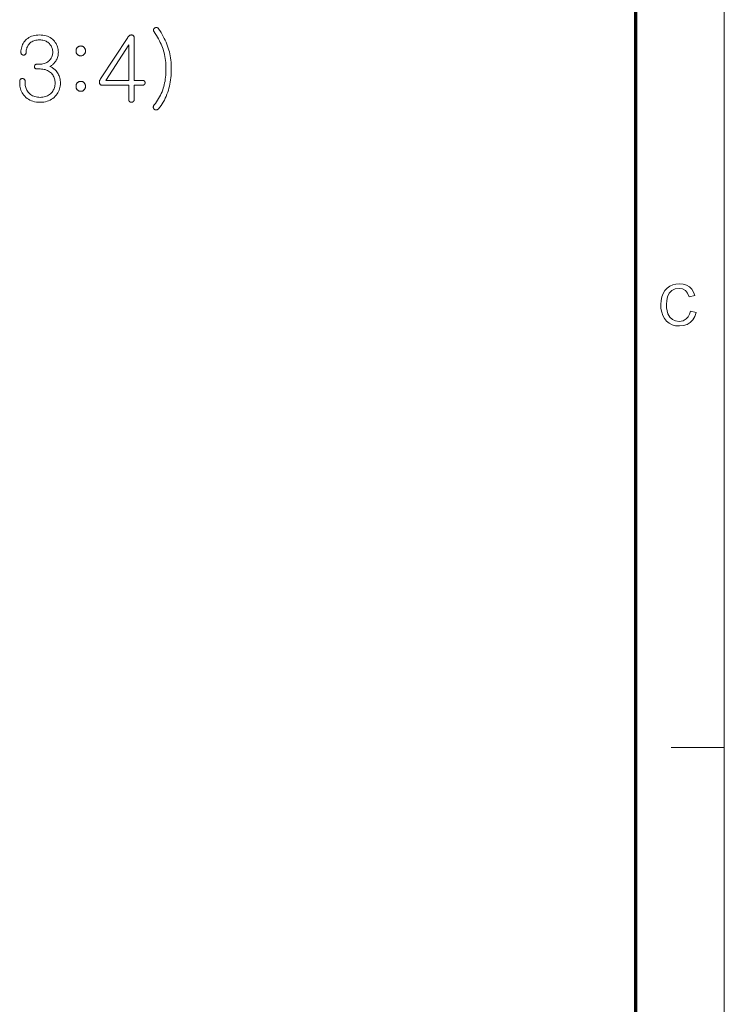
# Model space of a CAD drawing. Extents: x 8 to 406, y -170 to 280.
# Drawn here: x 365 to 406, y 76 to 135 of the extents above; entities that cross this region are included whole.
import ezdxf

# ---------------------------------------------------------------- set-up
doc = ezdxf.new("R2010")
doc.units = 0

msp = doc.modelspace()

# ---------------------------------------------------------------- linework, layer by layer
at = {"color": 11, "lineweight": 13}
msp.add_line((406.5, 7.5), (406.5, 280.5), dxfattribs=at)
at = {"color": 150, "lineweight": 70}
msp.add_line((401.25, 12.75), (401.25, 275.25), dxfattribs=at)
at = {"color": 7, "lineweight": 13, "ltscale": 0.07875}
msp.add_line((403.35, 91.5), (406.5, 91.5), dxfattribs=at)
at = {"color": 7, "lineweight": 13}
for points in [[(365.921, 133.754), (365.818, 133.751), (365.72, 133.741), (365.626, 133.725), (365.537, 133.703), (365.452, 133.675), (365.371, 133.64), (365.294, 133.599), (365.222, 133.552), (365.155, 133.498), (365.091, 133.438), (365.039, 133.379), (364.993, 133.318), (364.951, 133.255), (364.916, 133.188), (364.886, 133.119), (364.861, 133.047), (364.842, 132.973), (364.828, 132.896), (364.82, 132.816), (364.817, 132.733), (364.817, 132.718), (364.819, 132.703), (364.821, 132.689), (364.824, 132.675), (364.829, 132.662), (364.834, 132.649), (364.84, 132.637), (364.847, 132.625), (364.855, 132.614), (364.864, 132.604), (364.872, 132.596), (364.881, 132.589), (364.891, 132.582), (364.901, 132.577), (364.911, 132.572), (364.923, 132.569), (364.934, 132.566), (364.946, 132.564), (364.959, 132.563), (364.972, 132.562), (364.985, 132.563), (364.996, 132.564), (365.008, 132.566), (365.019, 132.569), (365.029, 132.572), (365.039, 132.577), (365.049, 132.582), (365.059, 132.589), (365.067, 132.596), (365.076, 132.604), (365.086, 132.614), (365.095, 132.625), (365.102, 132.637), (365.109, 132.649), (365.115, 132.662), (365.119, 132.675), (365.123, 132.689), (365.126, 132.703), (365.127, 132.718), (365.128, 132.733), (365.13, 132.792), (365.135, 132.85), (365.145, 132.905), (365.158, 132.959), (365.176, 133.01), (365.197, 133.06), (365.222, 133.108), (365.25, 133.154), (365.283, 133.199), (365.319, 133.241), (365.365, 133.283), (365.413, 133.321), (365.465, 133.355), (365.519, 133.383), (365.577, 133.408), (365.638, 133.428), (365.703, 133.444), (365.77, 133.455), (365.841, 133.461), (365.915, 133.464), (365.987, 133.461), (366.056, 133.455), (366.123, 133.444), (366.186, 133.428), (366.246, 133.408), (366.303, 133.383), (366.357, 133.355), (366.408, 133.321), (366.456, 133.283), (366.501, 133.241), (366.539, 133.199), (366.574, 133.154), (366.604, 133.108), (366.63, 133.06), (366.652, 133.01), (366.671, 132.959), (366.685, 132.905), (366.695, 132.85), (366.701, 132.792), (366.703, 132.733), (366.701, 132.676), (366.695, 132.621), (366.685, 132.567), (366.671, 132.515), (366.652, 132.465), (366.63, 132.417), (366.604, 132.37), (366.574, 132.325), (366.539, 132.282), (366.501, 132.241), (366.457, 132.2), (366.409, 132.163), (366.359, 132.13), (366.305, 132.102), (366.248, 132.078), (366.188, 132.058), (366.125, 132.043), (366.058, 132.032), (365.988, 132.025), (365.915, 132.023), (365.77, 132.023), (365.743, 132.022), (365.718, 132.018), (365.696, 132.011), (365.677, 132.001), (365.661, 131.988), (365.648, 131.973), (365.638, 131.955), (365.631, 131.934), (365.627, 131.91), (365.625, 131.883), (365.627, 131.856), (365.631, 131.831), (365.638, 131.809), (365.648, 131.791), (365.661, 131.775), (365.677, 131.762), (365.696, 131.751), (365.718, 131.744), (365.743, 131.74), (365.77, 131.738), (365.952, 131.738), (366.034, 131.736), (366.113, 131.728), (366.188, 131.715), (366.26, 131.698), (366.329, 131.675), (366.394, 131.647), (366.455, 131.614), (366.514, 131.576), (366.569, 131.533), (366.62, 131.484), (366.662, 131.437), (366.7, 131.386), (366.734, 131.334), (366.763, 131.279), (366.787, 131.221), (366.807, 131.162), (366.823, 131.1), (366.834, 131.035), (366.841, 130.968), (366.843, 130.899), (366.841, 130.833), (366.834, 130.768), (366.823, 130.706), (366.807, 130.645), (366.787, 130.587), (366.763, 130.53), (366.734, 130.476), (366.7, 130.423), (366.662, 130.372), (366.62, 130.324), (366.569, 130.273), (366.514, 130.227), (366.455, 130.186), (366.394, 130.151), (366.329, 130.122), (366.26, 130.097), (366.188, 130.079), (366.113, 130.065), (366.034, 130.057), (365.952, 130.054), (365.869, 130.057), (365.791, 130.065), (365.715, 130.079), (365.643, 130.097), (365.575, 130.122), (365.51, 130.151), (365.448, 130.186), (365.39, 130.227), (365.335, 130.273), (365.283, 130.324), (365.242, 130.372), (365.205, 130.423), (365.172, 130.476), (365.144, 130.53), (365.12, 130.587), (365.1, 130.645), (365.085, 130.706), (365.074, 130.768), (365.068, 130.833), (365.066, 130.899), (365.066, 131.013), (365.065, 131.028), (365.064, 131.043), (365.061, 131.056), (365.057, 131.069), (365.053, 131.082), (365.047, 131.093), (365.04, 131.104), (365.032, 131.114), (365.024, 131.123), (365.014, 131.132), (365.004, 131.139), (364.995, 131.145), (364.984, 131.151), (364.974, 131.155), (364.963, 131.159), (364.952, 131.163), (364.941, 131.165), (364.929, 131.167), (364.917, 131.168), (364.905, 131.168), (364.892, 131.168), (364.879, 131.167), (364.866, 131.165), (364.854, 131.163), (364.843, 131.159), (364.832, 131.155), (364.821, 131.151), (364.81, 131.145), (364.801, 131.139), (364.791, 131.132), (364.782, 131.123), (364.774, 131.114), (364.767, 131.104), (364.761, 131.093), (364.756, 131.082), (364.752, 131.069), (364.749, 131.056), (364.746, 131.043), (364.745, 131.028), (364.744, 131.013), (364.744, 130.904), (364.747, 130.813), (364.756, 130.725), (364.771, 130.64), (364.792, 130.558), (364.819, 130.478), (364.853, 130.401), (364.892, 130.327), (364.937, 130.256), (364.988, 130.187), (365.045, 130.122), (365.114, 130.054), (365.187, 129.993), (365.266, 129.939), (365.349, 129.893), (365.437, 129.854), (365.53, 129.821), (365.628, 129.796), (365.731, 129.779), (365.839, 129.768), (365.952, 129.764), (366.061, 129.768), (366.167, 129.779), (366.267, 129.796), (366.364, 129.821), (366.456, 129.854), (366.543, 129.893), (366.626, 129.939), (366.704, 129.993), (366.778, 130.054), (366.848, 130.122), (366.907, 130.188), (366.96, 130.257), (367.007, 130.329), (367.047, 130.404), (367.081, 130.481), (367.109, 130.56), (367.131, 130.642), (367.146, 130.727), (367.156, 130.814), (367.159, 130.904), (367.157, 130.98), (367.15, 131.054), (367.139, 131.126), (367.123, 131.196), (367.103, 131.264), (367.079, 131.331), (367.05, 131.395), (367.016, 131.458), (366.978, 131.519), (366.936, 131.578), (366.901, 131.62), (366.865, 131.66), (366.828, 131.698), (366.79, 131.733), (366.751, 131.766), (366.71, 131.796), (366.669, 131.824), (366.626, 131.85), (366.582, 131.873), (366.537, 131.894), (366.57, 131.909), (366.602, 131.927), (366.634, 131.948), (366.666, 131.97), (366.696, 131.995), (366.727, 132.022), (366.757, 132.051), (366.786, 132.083), (366.815, 132.117), (366.843, 132.153), (366.879, 132.203), (366.912, 132.256), (366.941, 132.309), (366.965, 132.365), (366.987, 132.422), (367.004, 132.481), (367.017, 132.542), (367.027, 132.604), (367.033, 132.668), (367.035, 132.733), (367.032, 132.815), (367.023, 132.894), (367.009, 132.971), (366.99, 133.045), (366.965, 133.117), (366.934, 133.186), (366.897, 133.252), (366.855, 133.317), (366.808, 133.379), (366.755, 133.438), (366.69, 133.498), (366.622, 133.552), (366.549, 133.599), (366.472, 133.64), (366.391, 133.675), (366.305, 133.703), (366.215, 133.725), (366.121, 133.741), (366.023, 133.751)], [(371.143, 133.614), (369.532, 131.148), (369.516, 131.122), (369.503, 131.096), (369.492, 131.071), (369.483, 131.046), (369.476, 131.021), (369.472, 130.996), (369.469, 130.971), (369.469, 130.947), (369.471, 130.923), (369.475, 130.899), (369.482, 130.875), (369.492, 130.854), (369.503, 130.835), (369.516, 130.819), (369.532, 130.806), (369.55, 130.794), (369.569, 130.786), (369.591, 130.78), (369.615, 130.776), (369.641, 130.775), (371.206, 130.775), (371.206, 129.925), (371.206, 129.91), (371.207, 129.895), (371.21, 129.881), (371.213, 129.868), (371.217, 129.856), (371.222, 129.845), (371.228, 129.834), (371.235, 129.824), (371.243, 129.814), (371.252, 129.806), (371.262, 129.798), (371.272, 129.791), (371.282, 129.785), (371.293, 129.779), (371.304, 129.775), (371.316, 129.771), (371.328, 129.768), (371.34, 129.766), (371.353, 129.765), (371.366, 129.764), (371.378, 129.765), (371.39, 129.766), (371.402, 129.768), (371.413, 129.771), (371.424, 129.775), (371.435, 129.779), (371.446, 129.785), (371.456, 129.791), (371.465, 129.798), (371.475, 129.806), (371.485, 129.815), (371.494, 129.825), (371.501, 129.836), (371.508, 129.847), (371.514, 129.859), (371.518, 129.871), (371.522, 129.884), (371.525, 129.897), (371.526, 129.911), (371.527, 129.925), (371.527, 130.775), (372.019, 130.775), (372.033, 130.775), (372.047, 130.776), (372.06, 130.779), (372.072, 130.782), (372.084, 130.786), (372.095, 130.791), (372.105, 130.797), (372.115, 130.804), (372.124, 130.812), (372.133, 130.821), (372.141, 130.83), (372.148, 130.838), (372.154, 130.847), (372.159, 130.857), (372.164, 130.867), (372.168, 130.877), (372.171, 130.887), (372.173, 130.897), (372.174, 130.908), (372.174, 130.92), (372.174, 130.931), (372.173, 130.942), (372.171, 130.952), (372.169, 130.963), (372.165, 130.973), (372.161, 130.982), (372.157, 130.992), (372.151, 131.001), (372.145, 131.01), (372.138, 131.018), (372.13, 131.026), (372.121, 131.033), (372.111, 131.039), (372.102, 131.045), (372.091, 131.049), (372.081, 131.053), (372.07, 131.056), (372.059, 131.058), (372.047, 131.059), (372.035, 131.06), (371.527, 131.06), (371.527, 133.578), (371.525, 133.609), (371.521, 133.638), (371.514, 133.663), (371.504, 133.685), (371.49, 133.705), (371.475, 133.721), (371.456, 133.734), (371.434, 133.743), (371.409, 133.75), (371.382, 133.754), (371.353, 133.753), (371.326, 133.75), (371.299, 133.743), (371.274, 133.734), (371.25, 133.721), (371.226, 133.706), (371.204, 133.687), (371.183, 133.666), (371.162, 133.641)], [(372.972, 134.127), (372.963, 134.139), (372.953, 134.149), (372.943, 134.159), (372.932, 134.168), (372.921, 134.175), (372.909, 134.181), (372.897, 134.186), (372.884, 134.19), (372.872, 134.193), (372.858, 134.194), (372.846, 134.195), (372.834, 134.195), (372.822, 134.194), (372.81, 134.193), (372.799, 134.19), (372.787, 134.187), (372.776, 134.184), (372.766, 134.179), (372.755, 134.174), (372.744, 134.168), (372.733, 134.161), (372.723, 134.153), (372.714, 134.145), (372.706, 134.136), (372.699, 134.127), (372.693, 134.117), (372.687, 134.107), (372.683, 134.097), (372.68, 134.086), (372.677, 134.075), (372.674, 134.063), (372.673, 134.05), (372.673, 134.037), (372.674, 134.025), (372.677, 134.012), (372.681, 133.999), (372.686, 133.986), (372.692, 133.972), (372.699, 133.959), (372.708, 133.946), (372.78, 133.836), (372.847, 133.728), (372.91, 133.622), (372.969, 133.516), (373.024, 133.412), (373.075, 133.309), (373.122, 133.207), (373.164, 133.107), (373.202, 133.007), (373.237, 132.909), (373.27, 132.805), (373.3, 132.697), (373.326, 132.588), (373.349, 132.477), (373.369, 132.363), (373.385, 132.246), (373.397, 132.128), (373.406, 132.007), (373.411, 131.884), (373.413, 131.759), (373.411, 131.629), (373.406, 131.502), (373.398, 131.378), (373.387, 131.257), (373.373, 131.14), (373.355, 131.025), (373.334, 130.914), (373.31, 130.806), (373.283, 130.7), (373.252, 130.598), (373.217, 130.493), (373.178, 130.389), (373.134, 130.287), (373.086, 130.186), (373.035, 130.085), (372.979, 129.987), (372.918, 129.889), (372.854, 129.793), (372.786, 129.697), (372.713, 129.604), (372.702, 129.591), (372.693, 129.578), (372.685, 129.565), (372.678, 129.551), (372.672, 129.538), (372.667, 129.523), (372.664, 129.509), (372.662, 129.494), (372.661, 129.479), (372.661, 129.464), (372.663, 129.45), (372.665, 129.438), (372.669, 129.425), (372.673, 129.413), (372.678, 129.402), (372.684, 129.39), (372.692, 129.38), (372.7, 129.369), (372.709, 129.359), (372.718, 129.35), (372.729, 129.341), (372.74, 129.333), (372.751, 129.326), (372.762, 129.321), (372.774, 129.316), (372.786, 129.312), (372.799, 129.31), (372.811, 129.308), (372.824, 129.308), (372.838, 129.308), (372.852, 129.31), (372.866, 129.313), (372.88, 129.317), (372.894, 129.322), (372.908, 129.329), (372.921, 129.337), (372.934, 129.346), (372.947, 129.356), (372.96, 129.368), (372.972, 129.381), (373.049, 129.475), (373.122, 129.572), (373.19, 129.674), (373.255, 129.779), (373.316, 129.887), (373.372, 129.999), (373.425, 130.115), (373.473, 130.235), (373.517, 130.358), (373.558, 130.484), (373.59, 130.601), (373.619, 130.719), (373.645, 130.841), (373.667, 130.964), (373.686, 131.091), (373.701, 131.219), (373.713, 131.351), (373.722, 131.484), (373.727, 131.62), (373.729, 131.759), (373.727, 131.889), (373.722, 132.017), (373.712, 132.143), (373.7, 132.267), (373.683, 132.39), (373.664, 132.511), (373.64, 132.63), (373.613, 132.747), (373.582, 132.863), (373.547, 132.977), (373.509, 133.093), (373.466, 133.208), (373.42, 133.324), (373.368, 133.439), (373.313, 133.554), (373.253, 133.669), (373.189, 133.784), (373.121, 133.898), (373.049, 134.013)], [(371.206, 133.163), (371.206, 131.06), (369.843, 131.06)], [(368.361, 133.101), (368.335, 133.1), (368.309, 133.097), (368.285, 133.093), (368.262, 133.086), (368.24, 133.078), (368.22, 133.067), (368.2, 133.055), (368.182, 133.041), (368.165, 133.025), (368.148, 133.008), (368.136, 132.991), (368.124, 132.973), (368.114, 132.955), (368.105, 132.936), (368.098, 132.916), (368.092, 132.895), (368.087, 132.874), (368.084, 132.852), (368.082, 132.829), (368.081, 132.806), (368.082, 132.783), (368.084, 132.761), (368.087, 132.74), (368.092, 132.719), (368.098, 132.699), (368.105, 132.68), (368.114, 132.661), (368.124, 132.643), (368.136, 132.626), (368.148, 132.609), (368.165, 132.591), (368.182, 132.575), (368.2, 132.561), (368.22, 132.549), (368.24, 132.539), (368.262, 132.53), (368.285, 132.524), (368.309, 132.519), (368.335, 132.516), (368.361, 132.516), (368.386, 132.516), (368.411, 132.519), (368.434, 132.524), (368.456, 132.53), (368.478, 132.539), (368.498, 132.549), (368.517, 132.561), (368.535, 132.575), (368.552, 132.591), (368.568, 132.609), (368.582, 132.626), (368.594, 132.643), (368.605, 132.661), (368.615, 132.68), (368.623, 132.699), (368.629, 132.719), (368.634, 132.74), (368.638, 132.761), (368.64, 132.783), (368.641, 132.806), (368.64, 132.829), (368.638, 132.852), (368.634, 132.874), (368.629, 132.895), (368.623, 132.916), (368.615, 132.936), (368.605, 132.955), (368.594, 132.973), (368.582, 132.991), (368.568, 133.008), (368.552, 133.025), (368.535, 133.041), (368.517, 133.055), (368.498, 133.067), (368.478, 133.078), (368.456, 133.086), (368.434, 133.093), (368.411, 133.097), (368.386, 133.1)], [(368.361, 131.003), (368.335, 131.002), (368.309, 130.999), (368.285, 130.995), (368.262, 130.988), (368.24, 130.981), (368.22, 130.971), (368.2, 130.959), (368.182, 130.946), (368.165, 130.931), (368.148, 130.914), (368.136, 130.898), (368.124, 130.88), (368.114, 130.861), (368.105, 130.842), (368.098, 130.822), (368.092, 130.802), (368.087, 130.781), (368.084, 130.759), (368.082, 130.736), (368.081, 130.712), (368.082, 130.69), (368.084, 130.668), (368.087, 130.646), (368.092, 130.625), (368.098, 130.605), (368.105, 130.585), (368.114, 130.566), (368.124, 130.547), (368.136, 130.528), (368.148, 130.51), (368.165, 130.493), (368.182, 130.477), (368.2, 130.463), (368.22, 130.451), (368.24, 130.44), (368.262, 130.432), (368.285, 130.425), (368.309, 130.421), (368.335, 130.418), (368.361, 130.417), (368.386, 130.418), (368.411, 130.421), (368.434, 130.425), (368.456, 130.432), (368.478, 130.44), (368.498, 130.451), (368.517, 130.463), (368.535, 130.477), (368.552, 130.493), (368.568, 130.51), (368.582, 130.528), (368.594, 130.547), (368.605, 130.566), (368.615, 130.585), (368.623, 130.605), (368.629, 130.625), (368.634, 130.646), (368.638, 130.668), (368.64, 130.69), (368.641, 130.712), (368.64, 130.736), (368.638, 130.759), (368.634, 130.781), (368.629, 130.802), (368.623, 130.822), (368.615, 130.842), (368.605, 130.861), (368.594, 130.88), (368.582, 130.898), (368.568, 130.914), (368.552, 130.931), (368.535, 130.946), (368.517, 130.959), (368.498, 130.971), (368.478, 130.981), (368.456, 130.988), (368.434, 130.995), (368.411, 130.999), (368.386, 131.002)], [(404.491, 117.387), (404.829, 117.306), (404.746, 117.065), (404.627, 116.865), (404.474, 116.706), (404.291, 116.592), (404.082, 116.523), (403.848, 116.5), (403.608, 116.517), (403.401, 116.57), (403.225, 116.659), (403.077, 116.781), (402.956, 116.935), (402.859, 117.12), (402.79, 117.326), (402.748, 117.542), (402.734, 117.768), (402.749, 118.009), (402.796, 118.229), (402.874, 118.427), (402.98, 118.6), (403.112, 118.742), (403.271, 118.854), (403.448, 118.935), (403.637, 118.984), (403.838, 119), (404.059, 118.98), (404.256, 118.918), (404.428, 118.816), (404.571, 118.677), (404.683, 118.504), (404.761, 118.298), (404.423, 118.224), (404.328, 118.452), (404.196, 118.609), (404.028, 118.7), (403.822, 118.73), (403.583, 118.696), (403.388, 118.596), (403.239, 118.439), (403.143, 118.236), (403.089, 118.006), (403.072, 117.77), (403.081, 117.572), (403.11, 117.392), (403.158, 117.229), (403.267, 117.028), (403.424, 116.884), (403.613, 116.799), (403.816, 116.77), (404.053, 116.809), (404.25, 116.926), (404.356, 117.046), (404.436, 117.2)]]:
    msp.add_lwpolyline(points, close=True, dxfattribs=at)

doc.saveas('drawing.dxf')
